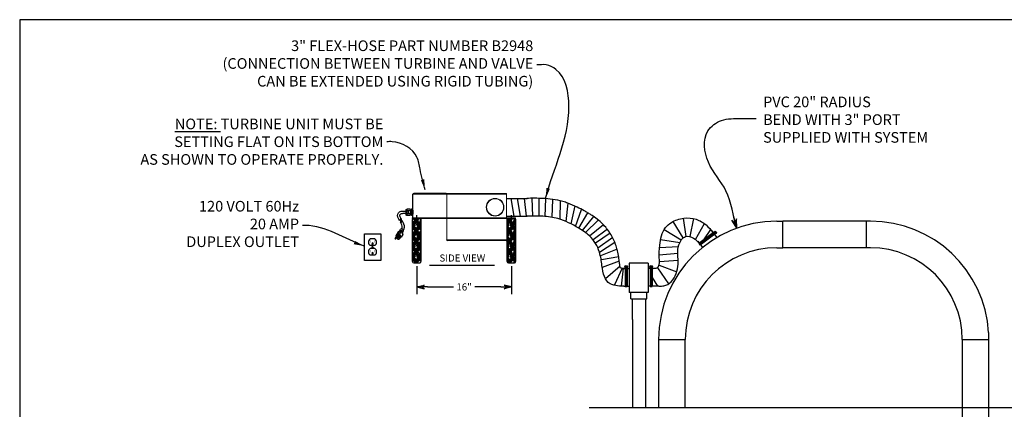
# Model space of a CAD drawing. Units: inches. Extents: x 687 to 949, y 60 to 256.
# Drawn here: x 687 to 854, y 190 to 256 of the extents above; entities that cross this region are included whole.
import ezdxf
from ezdxf.enums import TextEntityAlignment as Align

# ---------------------------------------------------------------- set-up
doc = ezdxf.new("R2010")
doc.units = ezdxf.units.IN
doc.header["$MEASUREMENT"] = 0
doc.layers.add('Dimension', color=5, linetype='Continuous')
doc.dimstyles.new('Fractional', dxfattribs={"dimtxt": 0.06, "dimasz": 0.09, "dimexe": 0.06, "dimexo": 0.03, "dimgap": 0.03, "dimtad": 0, "dimtih": 1, "dimtoh": 1, "dimdec": 4, "dimzin": 0, "dimdsep": 46, "dimlunit": 5, "dimtxsty": 'Standard', "dimblk": 'ARROW', "dimcen": 0.1, "dimadec": 0, "dimazin": 0, "dimtfac": 1, "dimtdec": 4, "dimtofl": 0, "dimtmove": 0, "dimatfit": 3, "dimfxl": 0, "dimfrac": 1, "dimtolj": 1, "dimtzin": 0, "dimarcsym": 0})

# ---------------------------------------------------------------- blocks, each defined once
blk = doc.blocks.new('BORDER')
for p, q in [((1, 1), (0, 1)), ((0, 1), (0, 0))]:
    blk.add_line(p, q)
blk = doc.blocks.new('CATALOGPAPERAIR')
at = {"xscale": 443.2082176208496, "yscale": 332.4061632156372, "zscale": 443.2082176208496}
blk.add_blockref('BORDER', (8.17, 8.35), dxfattribs=at)
for tag, p, height in [('REV1', (379.87, 335.22), 3), ('REV2', (379.87, 326.53), 3), ('DWG#', (394.87, 11.6), 2.5), ('DATE', (429.68, 11.6), 2.5)]:
    blk.add_attdef(tag, p, '', height=height)
for tag, p in [('FIRSTLINE', (402.68, 38.16)), ('SECONDLINE', (402.68, 30.97)), ('THIRDLINE', (402.68, 23.85))]:
    blk.add_attdef(tag, text='', height=3).set_placement(p, align=Align.MIDDLE_CENTER)
blk = doc.blocks.new('ARROW', base_point=(63.5, 24.562))
for p, q in [((62.5, 24.562), (63.5, 24.562)), ((63.5, 24.562), (62.812, 24.734)), ((62.812, 24.734), (63.099, 24.562)), ((63.5, 24.562), (62.812, 24.391)), ((62.812, 24.391), (63.099, 24.562))]:
    blk.add_line(p, q)
blk = doc.blocks.new('A$C4D395408')
at = {"color": 7, "linetype": 'Continuous', "lineweight": 15}
for p, q in [((0.75, 4.1), (0.75, 4.11)), ((16.59, 4.1), (0.75, 4.1)), ((0.75, 0.12), (0.75, 4.1)), ((0.89, 4.24), (10.71, 4.24)), ((10.84, 4.11), (10.84, 4.1)), ((10.84, 0.12), (10.84, 4.1)), ((1.21, 1.79), (1.2, 1.79)), ((4.2, 1.79), (4.2, 1.79)), ((-0.72, 0), (-0.72, 0.12)), ((0.72, 0.12), (-0.72, 0.12)), ((0.72, 0), (-0.72, 0)), ((0.7, 0), (0.7, -3.63)), ((0.72, 0.12), (16.59, 0.12)), ((0.72, 0), (16.59, 0)), ((10.89, 0), (10.89, -3.63)), ((16.72, 0.12), (16.59, 0.12)), ((16.72, 0), (16.59, 0)), ((16.72, 0), (16.72, 0.12)), ((0.7, -3.63), (10.89, -3.63)), ((0.83, -3.76), (10.76, -3.76))]:
    blk.add_line(p, q, dxfattribs=at)
for p, q in [((10.97, 4.24), (16.46, 4.24)), ((16.59, 0.12), (16.59, 4.11)), ((0, 0.54), (0, -0.52)), ((16, 0.54), (16, -0.52))]:
    blk.add_line(p, q)
for radius in [1.5, 1.5, 1.44]:
    blk.add_circle((2.7, 1.89), radius, dxfattribs=at)
for centre, start, end in [((0.83, -3.63), 180, 270), ((10.76, -3.63), 270, 360)]:
    blk.add_arc(centre, 0.134, start, end, dxfattribs=at)
for points, knots in [([(0.75, 4.11), (0.76, 4.12), (0.76, 4.14), (0.77, 4.18), (0.8, 4.21), (0.84, 4.23), (0.87, 4.24), (0.89, 4.24), (0.89, 4.24)], [0, 0, 0, 0, 0.1404286, 0.280189, 0.4779221, 0.7523898, 0.9981937, 1, 1, 1, 1]), ([(10.71, 4.24), (10.71, 4.24), (10.72, 4.24), (10.75, 4.23), (10.79, 4.21), (10.82, 4.18), (10.84, 4.14), (10.84, 4.12), (10.84, 4.11)], [0, 0, 0, 0, 0.001806, 0.247609, 0.522078, 0.719811, 0.859571, 1, 1, 1, 1]), ([(10.97, 4.24), (10.97, 4.24), (10.96, 4.24), (10.93, 4.23), (10.89, 4.21), (10.86, 4.18), (10.84, 4.14), (10.84, 4.12), (10.84, 4.11)], [0, 0, 0, 0, 0.001806, 0.247609, 0.522078, 0.719811, 0.859571, 1, 1, 1, 1]), ([(16.46, 4.24), (16.46, 4.24), (16.47, 4.24), (16.51, 4.23), (16.55, 4.21), (16.58, 4.18), (16.59, 4.14), (16.59, 4.12), (16.59, 4.11)], [0, 0, 0, 0, 0.001806, 0.247609, 0.522078, 0.719811, 0.859571, 1, 1, 1, 1])]:
    blk.add_open_spline(points, degree=3, knots=knots, dxfattribs=at)
blk = doc.blocks.new('*D60')
at = {"layer": 'Defpoints', "color": 0}
for p in [(754.41, 215.19), (770.41, 215.19), (754.41, 211.1)]:
    blk.add_point(p, dxfattribs=at)
at = {"layer": 'Dimension', "color": 0, "lineweight": -2}
for p, q in [((754.41, 214.59), (754.41, 209.9)), ((770.41, 214.59), (770.41, 209.9)), ((756.21, 211.1), (760.61, 211.1)), ((768.61, 211.1), (764.21, 211.1))]:
    blk.add_line(p, q, dxfattribs=at)
at = {"layer": 'Dimension', "color": 0, "lineweight": -2, "xscale": 1.8, "yscale": 1.8, "zscale": 1.8, "rotation": 180}
blk.add_blockref('ARROW', (754.41, 211.1), dxfattribs=at)
at = {"layer": 'Dimension', "color": 0, "lineweight": -2, "xscale": 1.8, "yscale": 1.8, "zscale": 1.8}
blk.add_blockref('ARROW', (770.41, 211.1), dxfattribs=at)
at = {"layer": 'Dimension', "color": 0, "insert": (762.41, 211.1), "char_height": 1.2, "attachment_point": 5}
blk.add_mtext('\\A1;16"', dxfattribs=at)

msp = doc.modelspace()

# ---------------------------------------------------------------- hatches: boundary and pattern name
h = msp.add_hatch()
h.set_pattern_fill('HOUND', scale=2.5, angle=45, style=0)
h.set_pattern_definition([(45, (-325.47802, -346.2949), (0.331456304, 0.552427173), [2.5, -1.25]), (135, (-325.47802, -346.2949), (0.331456304, -0.552427173), [2.5, -1.25])])
h.paths.add_polyline_path([(753.65631, 215.43768, 0.414213562), (753.90631, 215.18768), (754.90631, 215.18768, 0.414213562), (755.15631, 215.43768), (755.15631, 222.43768, 0.414213562), (754.90631, 222.68768), (753.90631, 222.68768, 0.414213562), (753.65631, 222.43768)])
h = msp.add_hatch()
h.set_pattern_fill('HOUND', scale=2.5, angle=45, style=0)
h.set_pattern_definition([(45, (-341.47802, -346.2949), (0.331456304, 0.552427173), [2.5, -1.25]), (135, (-341.47802, -346.2949), (0.331456304, -0.552427173), [2.5, -1.25])])
h.paths.add_polyline_path([(769.65631, 215.43768, 0.414213562), (769.90631, 215.18768), (770.90631, 215.18768, 0.414213562), (771.15631, 215.43768), (771.15631, 222.43768, 0.414213562), (770.90631, 222.68768), (769.90631, 222.68768, 0.414213562), (769.65631, 222.43768)])

# ---------------------------------------------------------------- linework, layer by layer
for p, q in [((767.65431, 226.07705), (767.82752, 226.07705)), ((769.60131, 226.07705), (773.04826, 226.07705)), ((770.85792, 223.07705), (770.3604, 226.07705)), ((771.39754, 226.07705), (771.87238, 223.07705)), ((772.94343, 223.07705), (772.61166, 226.07705)), ((773.89059, 226.08902), (773.9749, 223.08922)), ((775.10397, 223.07971), (775.10397, 226.081)), ((776.19231, 226.02838), (776.05279, 223.0303)), ((777.27977, 222.87978), (777.40056, 225.89787)), ((778.68126, 225.65198), (778.57952, 222.56785)), ((779.67815, 222.15288), (779.98582, 225.2586)), ((781.11322, 224.79755), (780.47355, 221.7754)), ((769.60131, 223.07705), (773.04826, 223.07705)), ((781.27065, 221.34511), (782.28808, 224.21079)), ((771.15631, 221.65693), (771.0953, 221.64564)), ((785.10422, 222.4053), (782.9369, 220.28706)), ((783.61978, 219.73228), (785.97399, 221.63233)), ((799.47678, 219.42494), (797.74507, 222.17018)), ((799.93903, 219.64816), (799.52925, 222.7239)), ((800.65162, 219.60692), (801.22489, 222.65727)), ((801.55735, 219.11965), (803.03321, 221.81441)), ((815.30051, 222.21937), (816.30051, 222.21937)), ((816.30051, 217.71937), (816.30051, 222.21937)), ((831.12228, 222.21937), (816.30051, 222.21937)), ((830.47095, 217.71937), (830.47095, 222.21937)), ((786.65649, 220.86858), (784.23691, 219.09003)), ((784.6066, 218.58153), (787.08626, 220.27098)), ((799.11852, 219.03425), (796.22026, 220.77266)), ((804.0956, 220.79892), (802.90091, 219.05212)), ((785.04647, 217.72191), (787.53556, 219.4916)), ((785.29268, 216.99547), (787.88879, 218.69119)), ((798.85824, 218.56174), (795.63065, 219.08596)), ((788.27302, 217.46137), (785.4488, 216.36115)), ((798.54496, 216.76237), (795.39592, 216.48428)), ((798.67459, 217.88483), (795.46215, 217.71155)), ((815.30051, 217.71937), (816.30051, 217.71937)), ((831.12228, 217.71937), (816.30051, 217.71937)), ((788.58134, 216.20896), (785.61853, 215.68952)), ((788.65615, 215.47837), (785.76806, 214.38345)), ((790.30148, 215.14029), (790.30148, 210.14029)), ((793.51913, 215.14029), (790.30148, 215.14029)), ((793.51913, 215.14029), (793.51913, 210.14029)), ((795.36468, 214.78142), (798.37789, 213.66078)), ((795.43354, 215.39954), (798.58811, 215.60234)), ((767.53804, 214.72109), (756.57303, 214.72109)), ((788.77815, 214.58615), (786.29455, 212.49612)), ((789.1326, 214.24827), (787.81268, 211.46038)), ((789.30187, 214.24705), (788.94641, 211.24398)), ((789.44244, 214.24429), (789.62047, 214.24429)), ((789.99547, 214.24429), (790.30148, 214.24429)), ((793.84777, 214.24429), (793.51913, 214.24429)), ((795.12121, 214.33286), (796.95503, 211.60143)), ((794.22343, 212.7092), (795.08435, 211.24429)), ((789.43585, 211.24429), (789.62175, 211.24429)), ((789.99675, 211.24429), (790.30148, 211.24429)), ((793.51913, 210.14029), (790.30148, 210.14029)), ((790.62654, 209.11699), (790.62654, 210.14029)), ((793.31404, 209.11699), (793.31404, 210.14029)), ((793.84905, 211.24429), (793.51913, 211.24429)), ((795.34538, 211.24429), (794.22405, 211.24429)), ((790.62654, 209.11699), (793.31404, 209.11699)), ((790.86969, 205.59537), (790.86969, 209.11699)), ((793.11969, 204.47744), (793.11969, 209.11699)), ((851.12228, 120.09043), (851.12228, 203.37722)), ((846.62228, 202.21937), (846.62228, 120.09043)), ((846.62228, 202.21937), (851.12228, 202.21937))]:
    msp.add_line(p, q)
at = {"color": 7, "linetype": 'Continuous', "lineweight": 15}
for p, q in [((752.55231, 223.33153), (752.55231, 224.13153)), ((752.67731, 224.25653), (752.67731, 223.20653)), ((752.80231, 224.25653), (752.80231, 224.1862)), ((752.80231, 224.1862), (752.80231, 223.73153)), ((752.80231, 223.73153), (752.80231, 223.27687)), ((752.80231, 223.27687), (752.80231, 223.20653)), ((752.83262, 224.30903), (752.83262, 224.30649)), ((753.30231, 224.30649), (752.83262, 224.30649)), ((752.83262, 224.0659), (753.30231, 224.0659)), ((752.83262, 224.0659), (752.83262, 223.97212)), ((752.98731, 223.97212), (752.83262, 223.97212)), ((752.83262, 223.49095), (753.11761, 223.49095)), ((752.83262, 223.49095), (752.83262, 223.39716)), ((753.30231, 223.39716), (752.83262, 223.39716)), ((752.83262, 223.15658), (752.83262, 223.15403)), ((752.83262, 223.15658), (753.30231, 223.15658)), ((753.30231, 224.30903), (753.30231, 224.30649)), ((753.30231, 224.30649), (753.30231, 224.0659)), ((753.30231, 224.0659), (753.30231, 224.0178)), ((753.30231, 223.4653), (753.30231, 223.39716)), ((753.30231, 223.39716), (753.30231, 223.15658)), ((753.30231, 223.15658), (753.30231, 223.15403)), ((753.53231, 224.30903), (753.53231, 224.30649)), ((753.53231, 224.08655), (753.53231, 224.30649)), ((753.76231, 224.30649), (753.53231, 224.30649)), ((753.53231, 223.15658), (753.53231, 223.39655)), ((753.53231, 223.15658), (753.53231, 223.15403)), ((753.53231, 223.15658), (753.76231, 223.15658)), ((753.76231, 224.30903), (753.76231, 224.30649)), ((753.76231, 223.15658), (753.76231, 224.30649)), ((753.76231, 223.15658), (753.76231, 223.15403))]:
    msp.add_line(p, q, dxfattribs=at)
at = {"color": 7}
for p, q in [((753.34731, 224.02405), (752.98731, 223.97405)), ((752.98731, 223.97405), (752.98731, 223.50905)), ((753.34731, 223.45905), (752.98731, 223.50905)), ((753.47231, 224.08655), (753.34731, 224.08655)), ((753.34731, 224.08655), (753.34731, 223.39655)), ((753.47231, 223.39655), (753.34731, 223.39655)), ((753.47231, 224.08655), (753.47231, 223.39655)), ((753.47231, 224.02405), (753.51231, 224.02405)), ((753.47231, 223.45905), (753.51231, 223.45905)), ((753.76231, 224.08655), (753.51231, 224.08655)), ((753.51231, 224.08655), (753.51231, 223.39655)), ((753.76231, 223.39655), (753.51231, 223.39655)), ((753.76231, 224.08655), (753.76231, 223.39655)), ((753.65631, 222.43768), (753.65631, 215.43768)), ((754.90631, 222.68768), (753.90631, 222.68768)), ((755.15631, 215.43768), (755.15631, 222.43768)), ((769.65631, 222.43768), (769.65631, 215.43768)), ((770.90631, 222.68768), (769.90631, 222.68768)), ((771.15631, 215.43768), (771.15631, 222.43768)), ((750.98975, 219.79728), (750.7429, 219.36972)), ((751.18323, 220.32965), (750.90433, 219.84659)), ((751.2146, 219.98949), (750.94248, 219.87826)), ((751.26109, 219.90898), (751.0984, 219.6272)), ((751.20365, 220.35172), (751.55008, 220.63922)), ((751.2146, 219.98949), (751.4935, 220.47255)), ((751.4935, 219.98949), (751.2146, 219.98949)), ((751.4935, 220.47255), (751.22137, 220.36132)), ((751.44702, 219.90898), (751.26109, 219.90898)), ((751.44702, 219.90898), (751.28433, 219.6272)), ((751.45864, 219.88886), (751.29595, 219.60707)), ((751.45864, 219.88886), (751.44702, 219.90898)), ((751.4935, 220.47255), (751.72158, 220.66486)), ((751.77239, 220.47255), (751.4935, 220.47255)), ((751.4935, 219.98949), (751.77239, 220.47255)), ((751.4935, 219.98949), (751.77239, 219.50643)), ((751.53674, 220.62796), (751.66781, 220.85497)), ((751.77239, 220.47255), (751.93453, 220.55474)), ((751.77239, 220.47255), (752.05129, 219.98949)), ((752.05129, 219.98949), (751.77239, 219.50643)), ((752.05129, 219.98949), (752.02943, 220.39036)), ((752.03124, 220.35731), (752.15587, 220.57319)), ((804.59798, 220.31821), (802.10341, 218.45716)), ((804.82244, 220.0178), (802.32765, 218.15659)), ((803.94421, 219.75249), (803.89411, 219.71512)), ((803.94421, 219.75249), (804.0937, 219.55211)), ((804.09449, 219.86461), (804.0444, 219.82724)), ((804.0444, 219.82724), (804.19389, 219.62686)), ((804.09449, 219.86461), (804.24398, 219.66423)), ((804.24478, 219.97673), (804.19468, 219.93935)), ((804.19468, 219.93935), (804.34417, 219.73897)), ((804.24478, 219.97673), (804.39427, 219.77635)), ((804.28279, 220.57558), (805.12983, 219.4402)), ((804.39427, 219.77635), (804.34417, 219.73897)), ((804.39506, 220.08885), (804.34497, 220.05147)), ((804.34497, 220.05147), (804.49446, 219.85109)), ((804.44516, 220.12622), (804.39506, 220.08885)), ((804.39506, 220.08885), (804.54455, 219.88847)), ((804.39506, 220.08885), (804.54455, 219.88847)), ((804.44516, 220.12622), (804.59465, 219.92584)), ((804.46742, 220.32811), (804.51885, 220.25917)), ((804.54455, 219.88847), (804.49446, 219.85109)), ((804.59465, 219.92584), (804.54455, 219.88847)), ((804.59544, 220.23834), (804.54535, 220.20097)), ((804.54535, 220.20097), (804.69484, 220.00059)), ((804.59544, 220.23834), (804.74494, 220.03796)), ((804.59798, 220.31821), (804.82244, 220.0178)), ((805.073, 220.20567), (804.63541, 220.29355)), ((805.08568, 220.27633), (804.651, 220.36362)), ((804.74494, 220.03796), (804.69484, 220.00059)), ((804.74309, 219.9586), (805.12983, 219.4402)), ((747.33163, 219.22488), (746.54106, 219.22488)), ((747.33163, 218.09988), (746.54106, 218.09988)), ((747.02569, 218.32496), (746.847, 218.32496)), ((750.91372, 219.27109), (751.05656, 219.51851)), ((751.05192, 219.50643), (751.0984, 219.6272)), ((751.06354, 219.48631), (751.05192, 219.50643)), ((751.19136, 219.50643), (751.05192, 219.50643)), ((751.20298, 219.48631), (751.06354, 219.48631)), ((751.17974, 219.20452), (751.27271, 219.32529)), ((751.19136, 219.18439), (751.17974, 219.20452)), ((751.17974, 219.20452), (751.41215, 219.20452)), ((751.19136, 219.50643), (751.28433, 219.6272)), ((751.20298, 219.48631), (751.19136, 219.50643)), ((751.42377, 219.18439), (751.19136, 219.18439)), ((751.20298, 219.48631), (751.29595, 219.60707)), ((751.39335, 219.53424), (751.26691, 219.56935)), ((751.4354, 219.60707), (751.27271, 219.32529)), ((751.29595, 219.60707), (751.28433, 219.6272)), ((751.41215, 219.20452), (751.45864, 219.32529)), ((751.42377, 219.18439), (751.41215, 219.20452)), ((751.42377, 219.18439), (751.47026, 219.30516)), ((751.62132, 219.60707), (751.4354, 219.60707)), ((751.62132, 219.60707), (751.45864, 219.32529)), ((751.47026, 219.30516), (751.45864, 219.32529)), ((751.63295, 219.58694), (751.47026, 219.30516)), ((751.77239, 219.50643), (751.58646, 219.50643)), ((751.63295, 219.58694), (751.62132, 219.60707)), ((801.95238, 218.837), (802.73909, 217.78249)), ((802.10341, 218.45716), (802.32765, 218.15659)), ((802.29107, 218.51918), (802.24098, 218.48181)), ((802.24098, 218.48181), (802.39047, 218.28143)), ((802.29107, 218.51918), (802.44056, 218.3188)), ((802.44056, 218.3188), (802.39047, 218.28143)), ((802.44136, 218.6313), (802.39126, 218.59393)), ((802.39126, 218.59393), (802.54075, 218.39355)), ((802.44136, 218.6313), (802.59085, 218.43092)), ((802.45353, 218.16526), (802.73909, 217.78249)), ((802.59085, 218.43092), (802.54075, 218.39355)), ((802.59164, 218.74342), (802.54155, 218.70605)), ((802.54155, 218.70605), (802.69104, 218.50567)), ((802.59164, 218.74342), (802.74113, 218.54304)), ((802.74113, 218.54304), (802.69104, 218.50567)), ((802.74193, 218.85554), (802.69183, 218.81817)), ((802.69183, 218.81817), (802.84132, 218.61779)), ((802.74193, 218.85554), (802.89142, 218.65516)), ((802.89142, 218.65516), (802.84132, 218.61779)), ((802.89221, 218.96766), (802.84212, 218.93029)), ((802.84212, 218.93029), (802.99161, 218.72991)), ((802.89221, 218.96766), (803.0417, 218.76728)), ((803.0417, 218.76728), (802.99161, 218.72991)), ((803.0425, 219.07978), (802.9924, 219.0424)), ((802.9924, 219.0424), (803.14189, 218.84202)), ((803.0425, 219.07978), (803.19199, 218.8794)), ((803.19199, 218.8794), (803.14189, 218.84202)), ((803.19278, 219.1919), (803.14269, 219.15452)), ((803.14269, 219.15452), (803.29218, 218.95414)), ((803.19278, 219.1919), (803.34227, 218.99152)), ((803.34227, 218.99152), (803.29218, 218.95414)), ((803.34307, 219.30401), (803.29297, 219.26664)), ((803.29297, 219.26664), (803.44246, 219.06626)), ((803.34307, 219.30401), (803.49256, 219.10363)), ((803.49256, 219.10363), (803.44246, 219.06626)), ((803.49335, 219.41613), (803.44326, 219.37876)), ((803.44326, 219.37876), (803.59275, 219.17838)), ((803.49335, 219.41613), (803.64284, 219.21575)), ((803.64284, 219.21575), (803.59275, 219.17838)), ((803.64364, 219.52825), (803.59354, 219.49088)), ((803.59354, 219.49088), (803.74303, 219.2905)), ((803.64364, 219.52825), (803.79313, 219.32787)), ((803.79313, 219.32787), (803.74303, 219.2905)), ((803.79392, 219.64037), (803.74383, 219.603)), ((803.74383, 219.603), (803.89332, 219.40262)), ((803.79392, 219.64037), (803.94341, 219.43999)), ((803.94341, 219.43999), (803.89332, 219.40262)), ((803.89411, 219.71512), (804.0436, 219.51474)), ((804.0937, 219.55211), (804.0436, 219.51474)), ((804.24398, 219.66423), (804.19389, 219.62686)), ((747.33163, 217.59988), (746.54106, 217.59988)), ((747.33163, 216.47488), (746.54106, 216.47488)), ((747.02569, 216.69996), (746.847, 216.69996)), ((753.90631, 215.18768), (754.90631, 215.18768)), ((769.90631, 215.18768), (770.90631, 215.18768)), ((789.94549, 214.66564), (789.61572, 214.36929)), ((789.62044, 214.29964), (789.99544, 214.30007)), ((789.62044, 214.29964), (789.62178, 211.18735)), ((789.99456, 214.61325), (789.66259, 214.31491)), ((789.68297, 214.24987), (789.93297, 214.24998)), ((789.68297, 214.24987), (789.68299, 214.18737)), ((789.68299, 214.18737), (789.93299, 214.18748)), ((789.68305, 214.06237), (789.93305, 214.06248)), ((789.68305, 214.06237), (789.68307, 213.99987)), ((789.68307, 213.99987), (789.93307, 213.99998)), ((789.68307, 213.99987), (789.93307, 213.99998)), ((789.68307, 213.99987), (789.6831, 213.93737)), ((789.6831, 213.93737), (789.9331, 213.93748)), ((789.68315, 213.81237), (789.93315, 213.81248)), ((789.68315, 213.81237), (789.68318, 213.74987)), ((789.68318, 213.74987), (789.93318, 213.74998)), ((789.68323, 213.62487), (789.93323, 213.62498)), ((789.68323, 213.62487), (789.68326, 213.56237)), ((789.68326, 213.56237), (789.93326, 213.56248)), ((789.68331, 213.43737), (789.93331, 213.43748)), ((789.68331, 213.43737), (789.68334, 213.37487)), ((789.68334, 213.37487), (789.93334, 213.37498)), ((789.68339, 213.24987), (789.93339, 213.24998)), ((789.68339, 213.24987), (789.68342, 213.18737)), ((789.68342, 213.18737), (789.93342, 213.18748)), ((789.93297, 214.24998), (789.93299, 214.18748)), ((789.93305, 214.06248), (789.93307, 213.99998)), ((789.93307, 213.99998), (789.9331, 213.93748)), ((789.93315, 213.81248), (789.93318, 213.74998)), ((789.93323, 213.62498), (789.93326, 213.56248)), ((789.93331, 213.43748), (789.93334, 213.37498)), ((789.93339, 213.24998), (789.93342, 213.18748)), ((789.99544, 214.30007), (789.99678, 211.18751)), ((794.17279, 214.66564), (793.84302, 214.36929)), ((793.84775, 214.29964), (794.22275, 214.30007)), ((793.84775, 214.29964), (793.84908, 211.18735)), ((794.22186, 214.61325), (793.88989, 214.31491)), ((793.91027, 214.24987), (794.16027, 214.24998)), ((793.91027, 214.24987), (793.91029, 214.18737)), ((793.91029, 214.18737), (794.16029, 214.18748)), ((793.91035, 214.06237), (794.16035, 214.06248)), ((793.91035, 214.06237), (793.91038, 213.99987)), ((793.91038, 213.99987), (794.16038, 213.99998)), ((793.91038, 213.99987), (794.16038, 213.99998)), ((793.91038, 213.99987), (793.9104, 213.93737)), ((793.9104, 213.93737), (794.1604, 213.93748)), ((793.91046, 213.81237), (794.16046, 213.81248)), ((793.91046, 213.81237), (793.91048, 213.74987)), ((793.91048, 213.74987), (794.16048, 213.74998)), ((793.91054, 213.62487), (794.16054, 213.62498)), ((793.91054, 213.62487), (793.91056, 213.56237)), ((793.91056, 213.56237), (794.16056, 213.56248)), ((793.91062, 213.43737), (794.16062, 213.43748)), ((793.91062, 213.43737), (793.91064, 213.37487)), ((793.91064, 213.37487), (794.16064, 213.37498)), ((793.9107, 213.24987), (794.1607, 213.24998)), ((793.9107, 213.24987), (793.91072, 213.18737)), ((793.91072, 213.18737), (794.16072, 213.18748)), ((794.16027, 214.24998), (794.16029, 214.18748)), ((794.16035, 214.06248), (794.16038, 213.99998)), ((794.16038, 213.99998), (794.1604, 213.93748)), ((794.16046, 213.81248), (794.16048, 213.74998)), ((794.16054, 213.62498), (794.16056, 213.56248)), ((794.16062, 213.43748), (794.16064, 213.37498)), ((794.1607, 213.24998), (794.16072, 213.18748)), ((794.22275, 214.30007), (794.22408, 211.18751)), ((789.68347, 213.06237), (789.93347, 213.06248)), ((789.68347, 213.06237), (789.6835, 212.99987)), ((789.6835, 212.99987), (789.9335, 212.99998)), ((789.68355, 212.87487), (789.93355, 212.87498)), ((789.68355, 212.87487), (789.68358, 212.81237)), ((789.68358, 212.81237), (789.93358, 212.81248)), ((789.68363, 212.68737), (789.93363, 212.68748)), ((789.68363, 212.68737), (789.68366, 212.62487)), ((789.68366, 212.62487), (789.93366, 212.62498)), ((789.68372, 212.49987), (789.93372, 212.49998)), ((789.68372, 212.49987), (789.68374, 212.43737)), ((789.68374, 212.43737), (789.93374, 212.43748)), ((789.6838, 212.31237), (789.9338, 212.31248)), ((789.6838, 212.31237), (789.68382, 212.24987)), ((789.68382, 212.24987), (789.93382, 212.24998)), ((789.68388, 212.12487), (789.93388, 212.12498)), ((789.68388, 212.12487), (789.6839, 212.06237)), ((789.6839, 212.06237), (789.9339, 212.06248)), ((789.68396, 211.93737), (789.93396, 211.93748)), ((789.68396, 211.93737), (789.68398, 211.87487)), ((789.68398, 211.87487), (789.93398, 211.87498)), ((789.68404, 211.74987), (789.93404, 211.74998)), ((789.68404, 211.74987), (789.68406, 211.68737)), ((789.68406, 211.68737), (789.93406, 211.68748)), ((789.68412, 211.56237), (789.93412, 211.56248)), ((789.68412, 211.56237), (789.68414, 211.49987)), ((789.68414, 211.49987), (789.93414, 211.49998)), ((789.93347, 213.06248), (789.9335, 212.99998)), ((789.93355, 212.87498), (789.93358, 212.81248)), ((789.93363, 212.68748), (789.93366, 212.62498)), ((789.93372, 212.49998), (789.93374, 212.43748)), ((789.9338, 212.31248), (789.93382, 212.24998)), ((789.93388, 212.12498), (789.9339, 212.06248)), ((789.93396, 211.93748), (789.93398, 211.87498)), ((789.93404, 211.74998), (789.93406, 211.68748)), ((789.93412, 211.56248), (789.93414, 211.49998)), ((793.91078, 213.06237), (794.16078, 213.06248)), ((793.91078, 213.06237), (793.9108, 212.99987)), ((793.9108, 212.99987), (794.1608, 212.99998)), ((793.91086, 212.87487), (794.16086, 212.87498)), ((793.91086, 212.87487), (793.91088, 212.81237)), ((793.91088, 212.81237), (794.16088, 212.81248)), ((793.91094, 212.68737), (794.16094, 212.68748)), ((793.91094, 212.68737), (793.91096, 212.62487)), ((793.91096, 212.62487), (794.16096, 212.62498)), ((793.91102, 212.49987), (794.16102, 212.49998)), ((793.91102, 212.49987), (793.91104, 212.43737)), ((793.91104, 212.43737), (794.16104, 212.43748)), ((793.9111, 212.31237), (794.1611, 212.31248)), ((793.9111, 212.31237), (793.91112, 212.24987)), ((793.91112, 212.24987), (794.16112, 212.24998)), ((793.91118, 212.12487), (794.16118, 212.12498)), ((793.91118, 212.12487), (793.9112, 212.06237)), ((793.9112, 212.06237), (794.1612, 212.06248)), ((793.91126, 211.93737), (794.16126, 211.93748)), ((793.91126, 211.93737), (793.91128, 211.87487)), ((793.91128, 211.87487), (794.16128, 211.87498)), ((793.91134, 211.74987), (794.16134, 211.74998)), ((793.91134, 211.74987), (793.91136, 211.68737)), ((793.91136, 211.68737), (794.16136, 211.68748)), ((793.91142, 211.56237), (794.16142, 211.56248)), ((793.91142, 211.56237), (793.91145, 211.49987)), ((793.91145, 211.49987), (794.16145, 211.49998)), ((794.16078, 213.06248), (794.1608, 212.99998)), ((794.16086, 212.87498), (794.16088, 212.81248)), ((794.16094, 212.68748), (794.16096, 212.62498)), ((794.16102, 212.49998), (794.16104, 212.43748)), ((794.1611, 212.31248), (794.16112, 212.24998)), ((794.16118, 212.12498), (794.1612, 212.06248)), ((794.16126, 211.93748), (794.16128, 211.87498)), ((794.16134, 211.74998), (794.16136, 211.68748)), ((794.16142, 211.56248), (794.16145, 211.49998)), ((789.62178, 211.18735), (789.99678, 211.18751)), ((789.6842, 211.37487), (789.9342, 211.37498)), ((789.6842, 211.37487), (789.68422, 211.31237)), ((789.68422, 211.31237), (789.93422, 211.31248)), ((789.9342, 211.37498), (789.93422, 211.31248)), ((793.84908, 211.18735), (794.22408, 211.18751)), ((793.9115, 211.37487), (794.1615, 211.37498)), ((793.9115, 211.37487), (793.91153, 211.31237)), ((793.91153, 211.31237), (794.16153, 211.31248)), ((794.1615, 211.37498), (794.16153, 211.31248)), ((896.12228, 190.65687), (783.57577, 190.65687))]:
    msp.add_line(p, q, dxfattribs=at)
at = {"color": 7, "linetype": 'Continuous'}
for p, q in [((790.86351, 205.59537), (790.86351, 190.65687)), ((793.11351, 190.65687), (793.11351, 204.47744)), ((795.30051, 202.21937), (795.30051, 190.65687)), ((795.30051, 202.21937), (799.80051, 202.21937)), ((799.80051, 190.65687), (799.80051, 202.21937))]:
    msp.add_line(p, q, dxfattribs=at)
for points in [[(781.79126, 221.04268), (783.3331, 223.6161)], [(784.27334, 223.01617), (782.38686, 220.66898)]]:
    msp.add_lwpolyline(points)
at = {"color": 7}
msp.add_lwpolyline([(748.31134, 215.59988), (745.56134, 215.59988), (745.56134, 220.09988), (748.31134, 220.09988)], close=True, dxfattribs=at)
at = {"color": 7, "const_width": 0.04688}
for points in [[(746.59833, 218.59988), (746.59833, 218.96707)], [(747.28583, 218.59988), (747.28583, 218.96707)], [(746.59833, 216.97488), (746.59833, 217.34207)], [(747.28583, 216.97488), (747.28583, 217.34207)]]:
    msp.add_lwpolyline(points, dxfattribs=at)
at = {"color": 7}
for centre, radius in [((804.86037, 220.28029), 0.22535), ((746.93634, 217.84988), 0.09375), ((789.80766, 214.48735), 0.22535), ((794.03496, 214.48735), 0.22535)]:
    msp.add_circle(centre, radius, dxfattribs=at)
at = {"color": 7, "linetype": 'Continuous', "lineweight": 15}
for centre, start, end in [((752.67731, 224.13153), 90, 180), ((752.67731, 223.33153), 180, 270)]:
    msp.add_arc(centre, 0.125, start, end, dxfattribs=at)
at = {"color": 7}
for centre, radius, start, end in [((751.56051, 222.44661), 0.09375, 208.95753, 28.95753), ((751.68355, 222.5147), 0.14062, 247.8999713, 28.95753), ((751.72457, 222.53739), 0.09375, 28.95753, 208.95753), ((751.77236, 222.12864), 0.14062, 67.8999713, 208.95753), ((751.73134, 222.10594), 0.09375, 208.95753, 28.95753), ((751.8954, 222.19672), 0.09375, 28.95753, 208.95753), ((753.90631, 222.43768), 0.25, 90, 180), ((754.90631, 222.43768), 0.25, 0, 90), ((769.90631, 222.43768), 0.25, 90, 180), ((770.90631, 222.43768), 0.25, 0, 90), ((815.30051, 202.21937), 20, 90, 180), ((831.12228, 202.21937), 20, 3.3188642, 90), ((746.93634, 218.66238), 0.6875, 125.0968012, 234.9031988), ((746.93634, 218.41238), 0.125, 315.6236545, 224.3763455), ((746.93634, 218.66238), 0.6875, 305.0968012, 54.9031988), ((750.82266, 219.31062), 0.09927, 143.463315, 336.536685), ((746.93634, 217.03738), 0.6875, 125.0968012, 234.9031988), ((746.93634, 216.78738), 0.125, 315.6236545, 224.3763455), ((746.93634, 217.03738), 0.6875, 305.0968012, 54.9031988), ((815.30051, 202.21937), 15.5, 90, 180), ((831.12228, 202.21937), 15.5, 0, 90), ((753.90631, 215.43768), 0.25, 180, 270), ((754.90631, 215.43768), 0.25, 270, 0), ((769.90631, 215.43768), 0.25, 180, 270), ((770.90631, 215.43768), 0.25, 270, 0)]:
    msp.add_arc(centre, radius, start, end, dxfattribs=at)
for centre, major_axis, start_param, end_param in [((751.07516, 219.74796), (0.17082, -0.09862), 2.720965157, 4.188790205), ((751.07516, 219.74796), (0.08541, -0.04931), 0.615774183, 3.141592654), ((751.35405, 220.23102), (0.17082, -0.09862), 2.720965157, 3.141592654), ((751.77239, 220.47255), (0.24403, -0.14089), 0.360224537, 2.936211878), ((751.91184, 220.71408), (-0.24403, 0.14089), 3.141592654, 6.283185307), ((750.82831, 219.32041), (-0.08541, 0.04931), 3.141592654, 6.283185307)]:
    msp.add_ellipse(centre, major_axis=major_axis, ratio=0.577350269, start_param=start_param, end_param=end_param, dxfattribs=at)
for points, knots in [([(788.69908, 215.09964), (788.66668, 215.35131), (788.63205, 215.6217), (788.53927, 216.24869), (788.47811, 216.61228), (788.33543, 217.25723), (788.26697, 217.52664), (788.08416, 218.12874), (787.96654, 218.45363), (787.69915, 219.08537), (787.54865, 219.39479), (787.04695, 220.30006), (786.64586, 220.87356), (786.01902, 221.57585), (785.85585, 221.74505), (785.34847, 222.22981), (785.00649, 222.50528), (784.38938, 222.95475), (784.11133, 223.13782), (783.6503, 223.42674), (783.46312, 223.53926), (783.09869, 223.75498), (782.91257, 223.86312), (782.34165, 224.18586), (781.9443, 224.39885), (781.03219, 224.84355), (780.5092, 225.07142), (779.68102, 225.36768), (779.40023, 225.45821), (778.53409, 225.70174), (777.9617, 225.81619), (776.84669, 225.97848), (776.30263, 226.02664), (774.78145, 226.10783), (773.85555, 226.09049), (772.99977, 226.07665)], [0, 0, 0, 0, 0.759139567, 0.759139567, 1.65210173, 1.65210173, 2.253405711, 2.253405711, 2.9581711, 2.9581711, 3.662936489, 3.662936489, 5.072467266, 5.072467266, 5.536423275, 5.536423275, 6.452866268, 6.452866268, 7.24015168, 7.24015168, 7.820857222, 7.820857222, 8.401562764, 8.401562764, 9.562973848, 9.562973848, 10.942290645, 10.942290645, 11.620707632, 11.620707632, 12.977541605, 12.977541605, 14.334375578, 14.334375578, 16.903331388, 16.903331388, 16.903331388, 16.903331388]), ([(794.22277, 214.24321), (794.35218, 214.24263), (795.20343, 214.2593), (795.48741, 215.06212), (795.35032, 216.32415), (795.46755, 218.46469), (795.91774, 220.77853), (797.65053, 222.25263), (799.49087, 222.86532), (801.64784, 222.71536), (803.33782, 221.69607), (804.13205, 220.78009), (804.46742, 220.32811)], [0.161323294, 0.161323294, 0.161323294, 0.161323294, 0.530443282, 1.183314816, 2.293044838, 4.477685984, 7.591063486, 8.90617061, 11.114683418, 13.255459591, 15.176669616, 16.865101746, 16.865101746, 16.865101746, 16.865101746]), ([(795.34538, 211.24429), (795.63203, 211.25258), (796.39688, 211.21141), (798.0505, 212.25346), (798.88841, 215.03965), (798.23871, 217.70454), (799.59687, 219.93572), (801.27766, 219.48047), (801.88032, 218.82863), (802.16307, 218.50167)], [0, 0, 0, 0, 0.860316755, 2.250098149, 5.472256443, 8.737967842, 10.519788926, 11.890721486, 13.187928669, 13.187928669, 13.187928669, 13.187928669]), ([(788.83634, 214.25956), (788.80874, 214.3802), (788.781, 214.52705), (788.73628, 214.81386), (788.71858, 214.94408), (788.70146, 215.0828)], [5.386251391, 5.386251391, 5.386251391, 5.386251391, 5.988247042, 5.988247042, 6.421977992, 6.421977992, 6.421977992, 6.421977992]), ([(789.43585, 211.24429), (788.97489, 211.24638), (786.40737, 211.17098), (785.88964, 213.37552), (785.72364, 214.71658)], [0, 0, 0, 0, 2.855521557, 6.424065684, 6.424065684, 6.424065684, 6.424065684]), ([(789.44244, 214.24429), (789.21899, 214.24478), (789.01146, 214.24367), (789.13463, 214.24717), (788.97273, 214.25154), (788.83634, 214.25956)], [0, 0, 0, 0, 0.620961591, 0.620961591, 1.209788416, 1.209788416, 1.209788416, 1.209788416])]:
    msp.add_open_spline(points, degree=3, knots=knots)
for points, knots in [([(751.47848, 222.40122), (751.4262, 222.49957), (751.3352, 222.67077), (751.16856, 222.9837), (751.14951, 223.41513), (751.49798, 223.86916), (752.04152, 223.92877), (752.39826, 223.93603), (752.55231, 223.93731)], [0, 0, 0, 0, 0.334351939, 0.58199774, 1.060874607, 1.537615263, 2.143441913, 2.609600766, 2.609600766, 2.609600766, 2.609600766]), ([(751.80961, 222.57724), (751.7593, 222.67187), (751.70898, 222.76655), (751.62881, 222.91722), (751.60328, 222.96555), (751.57024, 223.04181), (751.56149, 223.07069), (751.5491, 223.13791), (751.54704, 223.17217), (751.55251, 223.25796), (751.5659, 223.30277), (751.61797, 223.39355), (751.65642, 223.4345), (751.72219, 223.47924), (751.75791, 223.49541), (751.85996, 223.52349), (751.92413, 223.53381), (752.07486, 223.54813), (752.16312, 223.55263), (752.33402, 223.55913), (752.4196, 223.56086), (752.52136, 223.56201), (752.53682, 223.56216), (752.55231, 223.56229)], [0, 0, 0, 0, 0.321710013, 0.321710013, 0.510990455, 0.510990455, 0.700270897, 0.700270897, 0.889551339, 0.889551339, 1.205232402, 1.205232402, 1.520913465, 1.520913465, 1.772374263, 1.772374263, 2.02383506, 2.02383506, 2.291204257, 2.291204257, 2.558573454, 2.558573454, 2.606398917, 2.606398917, 2.606398917, 2.606398917]), ([(751.82645, 220.91177), (751.85646, 220.95729), (751.86853, 220.98836), (751.90987, 221.07557), (751.92982, 221.14015), (751.94859, 221.22801), (751.95153, 221.2553), (751.95218, 221.32012), (751.9493, 221.35467), (751.9229, 221.50753), (751.86555, 221.65155), (751.74304, 221.89103), (751.69716, 221.97409), (751.64932, 222.06055)], [0.585938333, 0.585938333, 0.585938333, 0.585938333, 0.665176375, 0.665176375, 0.898415413, 0.898415413, 1.078724381, 1.078724381, 1.259033348, 1.259033348, 1.812694921, 1.812694921, 2.086033486, 2.086033486, 2.086033486, 2.086033486]), ([(752.13811, 220.72047), (752.23209, 220.87258), (752.45215, 221.38419), (752.17251, 221.88956), (751.97743, 222.24211)], [0.488472757, 0.488472757, 0.488472757, 0.488472757, 0.971549029, 2.086033486, 2.086033486, 2.086033486, 2.086033486])]:
    msp.add_open_spline(points, degree=3, knots=knots, dxfattribs=at)
at = {"color": 7, "linetype": 'Continuous', "lineweight": 15}
for points in [[(752.80231, 224.25653), (752.67731, 224.25653)], [(752.67731, 223.20653), (752.80231, 223.20653)], [(752.83262, 224.30903), (752.80231, 224.25653)], [(752.80231, 223.20653), (752.83262, 223.15403)], [(753.30231, 224.30903), (752.83262, 224.30903)], [(752.83262, 223.15403), (753.30231, 223.15403)], [(753.30231, 224.15153), (753.30367, 224.14885)], [(753.30231, 223.38153), (753.30524, 223.38153)], [(753.34943, 224.08153), (753.32438, 224.08153)], [(753.32731, 223.31153), (753.34731, 223.31153)], [(753.37019, 223.38153), (753.39524, 223.38153)], [(753.39231, 224.15153), (753.37231, 224.15153)], [(753.41731, 223.31153), (753.43731, 223.31153)], [(753.46019, 223.38153), (753.48524, 223.38153)], [(753.48231, 224.15153), (753.46231, 224.15153)], [(753.51231, 224.08153), (753.50438, 224.08153)], [(753.50731, 223.31153), (753.52731, 223.31153)], [(753.52894, 223.31461), (753.53231, 223.32525)], [(753.53213, 224.08923), (753.53127, 224.08655)], [(753.76231, 224.30903), (753.53231, 224.30903)], [(753.53231, 223.15403), (753.76231, 223.15403)]]:
    msp.add_open_spline(points, degree=1, dxfattribs=at)
for points, knots in [([(752.83262, 224.30649), (752.82307, 224.28664), (752.81544, 224.2667), (752.80505, 224.22662), (752.80231, 224.20647), (752.80231, 224.1862)], [0, 0, 0, 0, 0.5, 0.5, 1, 1, 1, 1]), ([(752.80231, 224.1862), (752.80231, 224.16607), (752.80506, 224.14573), (752.81549, 224.10555), (752.82312, 224.08565), (752.83262, 224.0659)], [0, 0, 0, 0, 0.5, 0.5, 1, 1, 1, 1]), ([(752.83262, 223.97212), (752.82786, 223.95231), (752.82355, 223.93234), (752.81604, 223.89242), (752.81283, 223.87242), (752.80505, 223.81228), (752.80231, 223.77201), (752.80231, 223.73153)], [0, 0, 0, 0, 0.25, 0.25, 0.5, 0.5, 1, 1, 1, 1]), ([(752.80231, 223.73153), (752.80231, 223.71133), (752.80299, 223.69107), (752.80568, 223.65046), (752.80771, 223.63009), (752.81558, 223.56969), (752.82321, 223.53008), (752.83262, 223.49095)], [0, 0, 0, 0, 0.25, 0.25, 0.5, 0.5, 1, 1, 1, 1]), ([(752.83262, 223.39716), (752.82307, 223.37731), (752.81544, 223.35738), (752.80505, 223.31729), (752.80231, 223.29714), (752.80231, 223.27687)], [0, 0, 0, 0, 0.5, 0.5, 1, 1, 1, 1]), ([(752.80231, 223.27687), (752.80231, 223.25675), (752.80506, 223.23641), (752.81549, 223.19622), (752.82312, 223.17632), (752.83262, 223.15658)], [0, 0, 0, 0, 0.5, 0.5, 1, 1, 1, 1]), ([(753.32519, 224.08153), (753.32174, 224.09241), (753.31456, 224.11503), (753.30738, 224.13765), (753.30366, 224.1494)], [0, 0, 0, 0, 0.480640726, 1, 1, 1, 1]), ([(753.30443, 223.38153), (753.30787, 223.37071), (753.31504, 223.34813), (753.3222, 223.32555), (753.32592, 223.3138)], [0, 0, 0, 0, 0.4794434071, 1, 1, 1, 1]), ([(753.30524, 223.38153), (753.30592, 223.38232), (753.3073, 223.38392), (753.30956, 223.39702), (753.31194, 223.41816), (753.31389, 223.44196), (753.31502, 223.4584), (753.31535, 223.46348)], [0, 0, 0, 0, 0.0506142139, 0.1027204729, 0.1557195177, 0.2089465618, 0.23138993, 0.23138993, 0.23138993, 0.23138993]), ([(753.31568, 224.01965), (753.3158, 224.02124), (753.31592, 224.0228), (753.31702, 224.03693), (753.31802, 224.04766), (753.31996, 224.06477), (753.32091, 224.07116), (753.32273, 224.07954), (753.32359, 224.08153), (753.32438, 224.08153)], [0.6098257605, 0.6098257605, 0.6098257605, 0.6098257605, 0.625, 0.625, 0.75, 0.75, 0.875, 0.875, 1, 1, 1, 1]), ([(753.32592, 223.3143), (753.32638, 223.31303), (753.32742, 223.31019), (753.32901, 223.31395), (753.33087, 223.32423), (753.33281, 223.34197), (753.33481, 223.36671), (753.33681, 223.39798), (753.3385, 223.42998), (753.33951, 223.45174), (753.33988, 223.46008)], [0, 0, 0, 0, 0.0320378628, 0.0711540999, 0.1112939264, 0.1521464441, 0.1933648857, 0.2345833273, 0.275435845, 0.2994926786, 0.2994926786, 0.2994926786, 0.2994926786]), ([(753.34182, 224.02328), (753.34239, 224.03074), (753.34377, 224.04697), (753.34591, 224.06568), (753.34761, 224.07659), (753.34844, 224.07802), (753.34858, 224.07825)], [0.8468859894, 0.8468859894, 0.8468859894, 0.8468859894, 0.8851026372, 0.938101682, 0.990207941, 1, 1, 1, 1]), ([(753.34731, 223.31153), (753.34787, 223.31219), (753.34901, 223.31351), (753.35087, 223.32435), (753.35281, 223.34193), (753.35476, 223.36611), (753.35605, 223.38608), (753.35667, 223.39655)], [0, 0, 0, 0, 0.0391156161, 0.0792548052, 0.1201066742, 0.1613244614, 0.1995016869, 0.1995016869, 0.1995016869, 0.1995016869]), ([(753.37095, 224.14936), (753.36769, 224.13908), (753.36025, 224.11559), (753.35278, 224.09209), (753.34859, 224.07888)], [0, 0, 0, 0, 0.4374798092, 1, 1, 1, 1]), ([(753.3487, 223.3138), (753.35243, 223.32555), (753.35988, 223.34905), (753.36734, 223.37255), (753.37107, 223.38429)], [0, 0, 0, 0, 0.5002809663, 1, 1, 1, 1]), ([(753.36421, 224.08655), (753.36441, 224.08955), (753.36528, 224.10215), (753.36681, 224.12113), (753.36876, 224.13872), (753.37061, 224.14956), (753.37175, 224.15088), (753.37231, 224.15153)], [0.8263097886, 0.8263097886, 0.8263097886, 0.8263097886, 0.8386729771, 0.8798914187, 0.9207439364, 0.9608837628, 1, 1, 1, 1]), ([(753.37108, 223.38488), (753.3712, 223.38509), (753.37196, 223.3864), (753.37278, 223.39142), (753.37348, 223.39655)], [0, 0, 0, 0, 0.00903412133, 0.05613684681, 0.05613684681, 0.05613684681, 0.05613684681]), ([(753.38421, 224.08655), (753.38441, 224.08955), (753.38528, 224.10214), (753.38681, 224.1211), (753.38876, 224.13884), (753.39062, 224.14912), (753.39221, 224.15288), (753.39324, 224.15004), (753.39371, 224.14876)], [0.7942558755, 0.7942558755, 0.7942558755, 0.7942558755, 0.8066223068, 0.8478400939, 0.8886919629, 0.928831152, 0.9679467681, 1, 1, 1, 1]), ([(753.4136, 224.08655), (753.41069, 224.0957), (753.40405, 224.11661), (753.39743, 224.13752), (753.3937, 224.14927)], [0.0740004786, 0.0740004786, 0.0740004786, 0.0740004786, 0.4795597701, 1, 1, 1, 1]), ([(753.39443, 223.38153), (753.39787, 223.3707), (753.40504, 223.34812), (753.4122, 223.32553), (753.41593, 223.31378)], [0, 0, 0, 0, 0.479641233, 1, 1, 1, 1]), ([(753.39524, 223.38153), (753.39592, 223.38232), (753.39723, 223.38384), (753.39864, 223.3917), (753.39933, 223.39655)], [0, 0, 0, 0, 0.05063832769, 0.09749671218, 0.09749671218, 0.09749671218, 0.09749671218]), ([(753.41592, 223.31429), (753.41639, 223.31302), (753.41742, 223.31019), (753.41901, 223.31395), (753.42087, 223.32423), (753.42281, 223.34197), (753.42476, 223.3661), (753.42605, 223.38608), (753.42667, 223.39655)], [0, 0, 0, 0, 0.0319321504, 0.0710526595, 0.1111968696, 0.1520538489, 0.193276792, 0.2314592017, 0.2314592017, 0.2314592017, 0.2314592017]), ([(753.43731, 223.31153), (753.43787, 223.31219), (753.43901, 223.31351), (753.44087, 223.32435), (753.44281, 223.34193), (753.44476, 223.36611), (753.44605, 223.38608), (753.44667, 223.39655)], [0, 0, 0, 0, 0.039118833, 0.0792613232, 0.120116552, 0.161337729, 0.1995180943, 0.1995180943, 0.1995180943, 0.1995180943]), ([(753.43867, 223.31371), (753.4424, 223.32546), (753.44984, 223.34895), (753.4573, 223.37243), (753.46103, 223.38417)], [0, 0, 0, 0, 0.500259661, 1, 1, 1, 1]), ([(753.46093, 224.14928), (753.4572, 224.13753), (753.45057, 224.11662), (753.44393, 224.09571), (753.44102, 224.08655)], [0, 0, 0, 0, 0.5002656092, 0.890286314, 0.890286314, 0.890286314, 0.890286314]), ([(753.45421, 224.08655), (753.45441, 224.08955), (753.45528, 224.10215), (753.45681, 224.12113), (753.45876, 224.13872), (753.46061, 224.14956), (753.46175, 224.15088), (753.46231, 224.15153)], [0.8262908197, 0.8262908197, 0.8262908197, 0.8262908197, 0.8386553584, 0.8798783015, 0.9207352808, 0.9608794909, 1, 1, 1, 1]), ([(753.46104, 223.38481), (753.46118, 223.38504), (753.46195, 223.38635), (753.46278, 223.39143), (753.46348, 223.39655)], [0, 0, 0, 0, 0.0099655328, 0.05701535854, 0.05701535854, 0.05701535854, 0.05701535854]), ([(753.47231, 224.05517), (753.47248, 224.05818), (753.47331, 224.07282), (753.47481, 224.09635), (753.47681, 224.1211), (753.47876, 224.13884), (753.48062, 224.14912), (753.4822, 224.15288), (753.48324, 224.15004), (753.48371, 224.14877)], [0.7550863901, 0.7550863901, 0.7550863901, 0.7550863901, 0.765467468, 0.806688645, 0.847909822, 0.8887650507, 0.928907541, 0.968026374, 1, 1, 1, 1]), ([(753.50519, 224.08153), (753.50176, 224.09236), (753.49458, 224.11494), (753.48742, 224.13752), (753.4837, 224.14928)], [0, 0, 0, 0, 0.4794344324, 1, 1, 1, 1]), ([(753.48443, 223.38153), (753.48787, 223.3707), (753.49504, 223.34812), (753.5022, 223.32553), (753.50593, 223.31378)], [0, 0, 0, 0, 0.479560899, 1, 1, 1, 1]), ([(753.48524, 223.38153), (753.48592, 223.38232), (753.4873, 223.38392), (753.48956, 223.39702), (753.49194, 223.41816), (753.49379, 223.44073), (753.49482, 223.45555), (753.49505, 223.45905)], [0, 0, 0, 0, 0.0504676926, 0.102423111, 0.1552687307, 0.2083416896, 0.2241251655, 0.2241251655, 0.2241251655, 0.2241251655]), ([(753.49602, 224.02405), (753.49657, 224.03118), (753.49793, 224.04709), (753.50006, 224.06604), (753.50233, 224.07914), (753.5037, 224.08074), (753.50438, 224.08153)], [0.8074373406, 0.8074373406, 0.8074373406, 0.8074373406, 0.8443077627, 0.8972975226, 0.9493946531, 1, 1, 1, 1]), ([(753.50592, 223.31429), (753.50639, 223.31302), (753.50742, 223.31019), (753.50901, 223.31395), (753.51087, 223.32423), (753.51281, 223.34197), (753.51476, 223.3661), (753.51605, 223.38608), (753.51667, 223.39655)], [0, 0, 0, 0, 0.0561956686, 0.1251243491, 0.1958567476, 0.2678450151, 0.3404780954, 0.4077538849, 0.4077538849, 0.4077538849, 0.4077538849]), ([(753.52731, 223.31153), (753.52806, 223.31153), (753.52885, 223.31361), (753.53053, 223.32233), (753.53141, 223.32897), (753.53231, 223.33789)], [0, 0, 0, 0, 0.5, 0.5, 1, 1, 1, 1])]:
    msp.add_open_spline(points, degree=3, knots=knots, dxfattribs=at)
msp.add_spline([(785.72364, 214.71658), (785.29268, 216.99547), (783.61978, 219.73228), (781.79126, 221.04268), (778.28202, 222.65627), (775.71791, 223.0533), (773.04826, 223.07705)], degree=3)
msp.add_open_spline([(802.40838, 218.21682), (802.42339, 218.19959), (802.43843, 218.1824), (802.45353, 218.16526)], degree=3)

# ---------------------------------------------------------------- block references
at = {"xscale": 0.5909922147983195, "yscale": 0.5909922147983195, "zscale": 0.5909922147983195}
msp.add_blockref('CATALOGPAPERAIR', (682.45333, 54.91253), dxfattribs=at)
at = {"color": 7, "xscale": -1}
msp.add_blockref('A$C4D395408', (770.35606, 222.68768), dxfattribs=at)

# ---------------------------------------------------------------- texts
at = {"color": 7, "insert": (812.9621, 243.29057), "char_height": 1.8, "attachment_point": 1}
msp.add_mtext('PVC 20" RADIUS\\PBEND WITH 3" PORT\\PSUPPLIED WITH SYSTEM', dxfattribs=at)
at = {"layer": 'Dimension', "color": 7}
for s, insert, char_height, attachment_point in [('3" FLEX-HOSE PART NUMBER B2948\\P(CONNECTION BETWEEN TURBINE AND VALVE\\PCAN BE EXTENDED USING RIGID TUBING)', (774.10728, 248.65714), 1.8, 6), ('{\\fArial|b1|i0|c0|p34;\\LNOTE: }TURBINE UNIT MUST BE\\PSETTING FLAT ON ITS BOTTOM\\PAS SHOWN TO OPERATE PROPERLY.', (748.75513, 235.66145), 1.8, 6), ('120 VOLT 60Hz\\P20 AMP\\PDUPLEX OUTLET', (734.50856, 221.51637), 1.8, 6), ('SIDE VIEW', (762.11594, 215.83621), 1.2, 5)]:
    msp.add_mtext(s, dxfattribs=dict(at, insert=insert, char_height=char_height, attachment_point=attachment_point))

# ---------------------------------------------------------------- dimensions: what is measured, and where the dimension line sits
dim = msp.add_linear_dim(base=(754.40631, 211.09855), p1=(770.40631, 215.18768), p2=(754.40631, 215.18768), angle=180, dimstyle='Fractional', override={"dimscale": 20, "dimpost": '"'}, dxfattribs=at)
dim.commit()
dim.dimension.update_dxf_attribs({"geometry": '*D60', "text_midpoint": (762.40631, 211.09855)})

# ---------------------------------------------------------------- leaders
at = {"path_type": 1}
msp.add_leader([(808.4945, 221.03814), (806.68801, 227.33867), (803.71117, 232.20026), (803.62731, 237.48096), (805.93332, 239.24119), (809.20365, 239.57647), (811.80314, 239.57647)], dimstyle='Fractional', override={"dimscale": 25, "dimtxt": 0.09, "dimgap": 0.03, "dimtad": 0, "dimldrblk": 'ARROW'}, dxfattribs=at)
at = {"layer": 'Dimension', "color": 7, "path_type": 1}
msp.add_leader([(776.19231, 226.02838), (780.12385, 241.68604), (777.9415, 247.88917), (776.28286, 248.65714), (774.70728, 248.65714)], dimstyle='Fractional', override={"dimscale": 20, "dimgap": 0.03, "dimtad": 0}, dxfattribs=at)
at = {"layer": 'Dimension', "color": 7, "path_type": 1, "annotation_type": 0, "has_hookline": 1, "hookline_direction": 1}
for points, text_width in [([(755.81133, 227.49619), (754.96254, 230.99636), (754.43903, 233.0333), (750.24439, 235.66145), (749.35513, 235.66145)], 51), ([(745.56134, 218.01048), (735.55418, 221.51637), (735.10856, 221.51637)], 22.8)]:
    msp.add_leader(points, dimstyle='Fractional', override={"dimscale": 20, "dimgap": 0.03, "dimtad": 0}, dxfattribs=dict(at, text_width=text_width))

doc.saveas('drawing.dxf')
